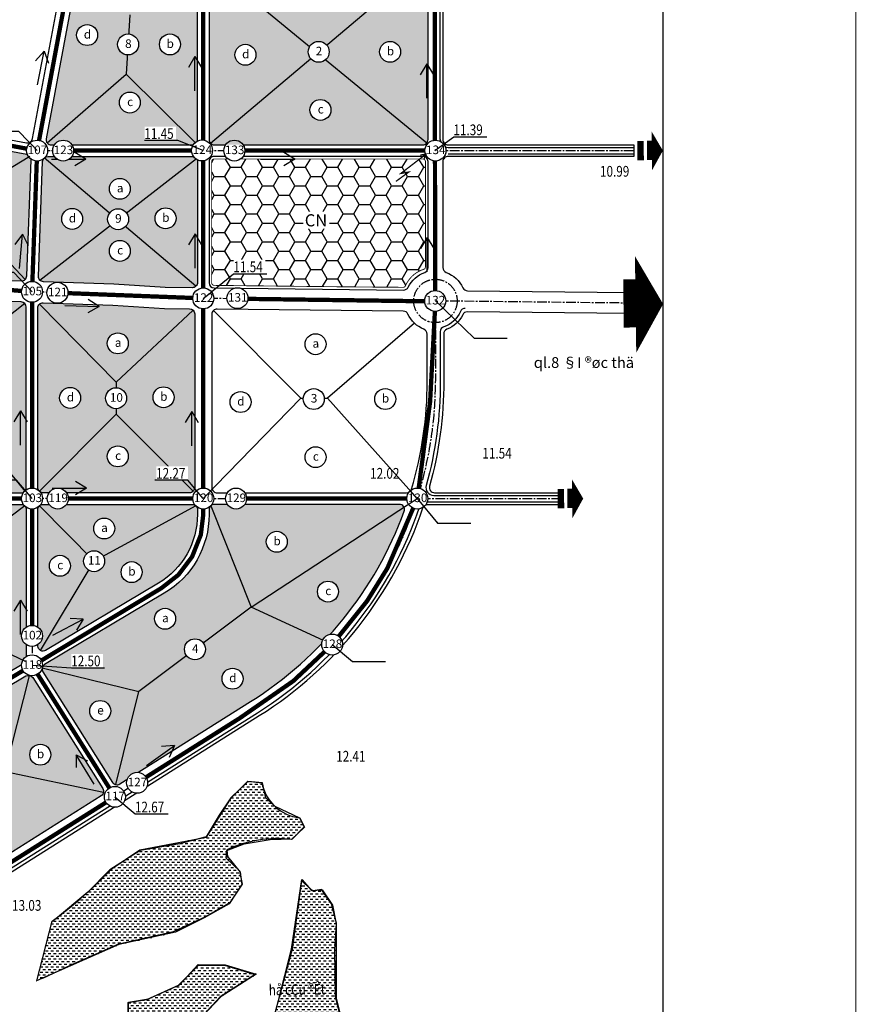
# Model space of a CAD drawing. Units: inches. Extents: x 525371 to 1096633, y 1613040 to 4102802.
# Drawn here: x 550572 to 552561, y 2050858 to 2053148 of the extents above; entities that cross this region are included whole.
import ezdxf
from ezdxf.enums import TextEntityAlignment as Align

# ---------------------------------------------------------------- set-up
doc = ezdxf.new("R2010")
doc.units = ezdxf.units.IN
doc.header["$MEASUREMENT"] = 0
doc.linetypes.add('CENTER2', pattern=[1.125, 0.75, -0.125, 0.125, -0.125])
for name, color, linetype in [('ban dac v2', 157, 'CONTINUOUS'), ('caodo', 60, 'CONTINUOUS'), ('chieuchay', 50, 'CONTINUOUS'), ('Cong-nghiep', 192, 'CONTINUOUS'), ('D-QH1', 8, 'CONTINUOUS'), ('Dan cu DT', 30, 'CONTINUOUS'), ('GHICHU', 7, 'CONTINUOUS'), ('hatch', 7, 'CONTINUOUS'), ('phan giac', 220, 'CONTINUOUS'), ('song moi', 4, 'CONTINUOUS'), ('sttkhu', 7, 'CONTINUOUS'), ('sttnut', 7, 'CONTINUOUS'), ('TEXT', 7, 'CONTINUOUS'), ('thoatnuoc', 220, 'CONTINUOUS'), ('truc duong', 8, 'CENTER2'), ('vh', 153, 'CONTINUOUS')]:
    doc.layers.add(name, color=color, linetype=linetype)
doc.layers.add('khung', color=7, linetype='CONTINUOUS', lineweight=15)
doc.styles.add('caodo', font='VHARIAL.ttf', dxfattribs={"height": 10})
doc.styles.add('p', font='VHAVANB.ttf')
doc.styles.get("Standard").update_dxf_attribs({"font": 'VHTIME.ttf'})
doc.styles.add('style2', font='VNAVANB.ttf')
doc.styles.add('style5', font='VHAVANB.ttf', dxfattribs={"height": 50})
doc.dimstyles.get("Standard").update_dxf_attribs({"dimtxt": 20, "dimasz": 0.18, "dimexe": 0.18, "dimexo": 0.0625, "dimgap": 0.09, "dimtad": 0, "dimtih": 1, "dimtoh": 1, "dimdec": 4, "dimzin": 0, "dimdsep": 46, "dimtxsty": 'Standard', "dimcen": 0.09, "dimadec": 0, "dimazin": 0, "dimtfac": 1, "dimtdec": 4, "dimtofl": 0, "dimtmove": 0, "dimatfit": 3, "dimfxl": 0, "dimtolj": 1, "dimtzin": 0, "dimarcsym": 0})

# ---------------------------------------------------------------- blocks, each defined once
blk = doc.blocks.new('vt1')
at = {"ltscale": 0.5}
blk.add_wipeout([(22, -10.6), (21, -12.4), (20.2, -13.8), (19.3, -14.9), (17.9, -16.6), (16.3, -18.1), (15, -19.3), (13.7, -20.2), (12.3, -21.1), (11.5, -21.5), (9.7, -22.4), (8.7, -22.8), (6.8, -23.4), (4.4, -24), (1.9, -24.3), (-0.9, -24.4), (-3.2, -24.2), (-5.7, -23.7), (-8.3, -23), (-10.6, -22), (-12.7, -20.9), (-14.2, -19.8), (-15.9, -18.5), (-18, -16.5), (-19, -15.3), (-20.1, -13.9), (-21.5, -11.6), (-22.5, -9.5), (-23.4, -7.1), (-23.8, -5.4), (-24.1, -4.1), (-24.3, -1.7), (-24.4, 0.2), (-24.3, 2.4), (-24.2, 3.5), (-23.9, 5), (-23.6, 6.4), (-23.1, 8), (-22.6, 9.2), (-21.9, 10.7), (-21.1, 12.2), (-20.5, 13.2), (-19.5, 14.7), (-18.9, 15.4), (-17.6, 16.9), (-16.4, 18.1), (-15.3, 19), (-13.8, 20.2), (-12, 21.2), (-10.6, 22), (-9.2, 22.6), (-6.9, 23.4), (-4.6, 24), (-2.7, 24.3), (-1.1, 24.4), (1, 24.4), (2.4, 24.3), (3.6, 24.1), (5.8, 23.7), (8, 23.1), (9.8, 22.4), (11, 21.8), (12, 21.2), (13.1, 20.6), (14.4, 19.7), (15.6, 18.7), (16.4, 18.1), (17.2, 17.3), (18.1, 16.4), (18.9, 15.4), (19.5, 14.6), (20.2, 13.8), (20.6, 13.1), (21.3, 12), (21.8, 10.9), (22.3, 9.8), (22.8, 8.7), (23.4, 7.1), (23.7, 5.7), (24, 4.2), (24.2, 3), (24.3, 1.8), (24.4, 0.2), (24.4, -1), (24.3, -2.5), (24.2, -3.5), (23.9, -5.2), (23.5, -6.7), (23, -8.2), (22.5, -9.5)], dxfattribs=at).dxf.layer = 'sttnut'
at = {"layer": 'sttnut', "ltscale": 0.5}
blk.add_circle((0, 0), 24.4, dxfattribs=at)
blk = doc.blocks.new('chieuchay')
at = {"layer": 'chieuchay', "ltscale": 100}
for p, q in [((-80, 0), (0, 0)), ((0, 0), (-25.7, 15.4)), ((0, 0), (-25.7, -15.4))]:
    blk.add_line(p, q, dxfattribs=at)
blk = doc.blocks.new('muiten')
at = {"layer": 'GHICHU', "ltscale": 100, "const_width": 3}
for points in [[(0, 0), (-34.5, 64.9), (-34.5, 46.6), (-50.9, 79.4)], [(0.2, 13.1), (0, 0), (-11.3, 7)]]:
    blk.add_lwpolyline(points, dxfattribs=at)

msp = doc.modelspace()

# ---------------------------------------------------------------- hatches: boundary and pattern name
at = {"layer": 'Dan cu DT', "linetype": 'Continuous'}
h = msp.add_hatch(color=256, dxfattribs=at)
h.set_gradient(color1=(0, 0, 255), color2=(243, 79, 139), tint=1)
edge = h.paths.add_edge_path()
edge.add_line((550986.04889, 2052818.258), (550986.04889, 2052536.78519))
edge.add_arc((550974.04889, 2052536.78519), 12, -90.63653434, 0, ccw=False)
edge.add_line((550973.91558, 2052524.78594), (550911.02683, 2052525.48463))
edge.add_line((550911.02683, 2052525.48463), (550791.68938, 2052532.91036))
edge.add_line((550791.68938, 2052532.91036), (550627.43769, 2052538.8018))
edge.add_arc((550627.86784, 2052550.79409), 12, 177.92036753, 267.94577516, ccw=False)
edge.add_line((550615.87574, 2052551.22955), (550625.58799, 2052818.69346))
at = {"layer": 'hatch', "ltscale": 100}
h = msp.add_hatch(color=256, dxfattribs=at)
h.set_gradient(color1=(246, 9, 56), color2=(254, 241, 246), tint=1, name='SPHERICAL')
edge = h.paths.add_edge_path()
edge.add_arc((550264.8084, 2052882.6727), 12, 79.4488175, 169.35964403)
edge.add_line((550253.01474, 2052884.88842), (550199.42498, 2052599.6454))
edge.add_arc((550211.21865, 2052597.42968), 12, 169.35964403, 259.33930367)
edge.add_line((550208.99874, 2052585.6368), (550336.07028, 2052561.71665))
edge.add_line((550336.07028, 2052561.71665), (550523.28161, 2052542.57264))
edge.add_line((550523.28161, 2052542.57264), (550576.46556, 2052540.6414))
edge.add_arc((550576.90102, 2052552.6335), 12, 267.92036753, 357.92036753)
edge.add_line((550588.89311, 2052552.19804), (550598.7004, 2052822.27914))
edge.add_arc((550586.70831, 2052822.7146), 12, 357.92036753, 439.4488175)
edge.add_line((550588.90567, 2052834.5117), (550267.00577, 2052894.4698))
h = msp.add_hatch(color=256, dxfattribs=at)
h.set_gradient(color1=(246, 9, 56), color2=(254, 241, 246), tint=1, name='SPHERICAL')
edge = h.paths.add_edge_path()
edge.add_arc((550637.58009, 2052818.258), 12, 90, 177.92036753, ccw=False)
edge.add_line((550637.58009, 2052830.258), (550974.04889, 2052830.258))
edge.add_arc((550974.04889, 2052818.258), 12, 0, 90, ccw=False)
edge.add_line((550986.04889, 2052818.258), (550986.04889, 2052536.78519))
edge.add_arc((550974.04889, 2052536.78519), 12, -90.63653434, 0, ccw=False)
edge.add_line((550973.91558, 2052524.78594), (550911.02683, 2052525.48463))
edge.add_line((550911.02683, 2052525.48463), (550791.68938, 2052532.91036))
edge.add_line((550791.68938, 2052532.91036), (550627.43769, 2052538.8018))
edge.add_arc((550627.86784, 2052550.79409), 12, 177.92036753, 267.94577516, ccw=False)
edge.add_line((550615.87574, 2052551.22955), (550625.58799, 2052818.69346))
h = msp.add_hatch(dxfattribs=at)
h.set_pattern_fill('HONEY', color=256, scale=200, style=0)
edge = h.paths.add_edge_path()
edge.add_line((551516.45062, 2052652.91171), (551516.45062, 2052818.258))
edge.add_arc((551510.45062, 2052818.258), 6, 0, 90)
edge.add_line((551510.45062, 2052824.258), (551025.04889, 2052824.258))
edge.add_arc((551025.04889, 2052818.258), 6, 90, 180)
edge.add_line((551019.04889, 2052818.258), (551019.04889, 2052536.21858))
edge.add_arc((551025.04889, 2052536.21858), 6, 180, 269.36346566)
edge.add_line((551024.98223, 2052530.21895), (551350.48216, 2052526.62167))
edge.add_line((551350.48216, 2052526.62167), (551464.53174, 2052525.75784))
edge.add_arc((551464.59839, 2052531.75747), 6, 269.36346565, 341.56505118)
edge.add_arc((551475.98259, 2052527.96273), 6, 161.49969485, 161.56505239, ccw=False)
edge.add_arc((551532.86585, 2052502.37766), 68.34505, 107.84471615, 156.28371289, ccw=False)
edge.add_arc((551510.45062, 2052573.25138), 6, 284.19855988, 360)
edge.add_line((551516.45062, 2052573.25138), (551516.45062, 2052652.91171))
h = msp.add_hatch(color=256, dxfattribs=at)
h.set_gradient(color1=(246, 9, 56), color2=(254, 241, 246), tint=1, name='SPHERICAL')
edge = h.paths.add_edge_path()
edge.add_arc((550575.55969, 2052059.69372), 12, 270, 360)
edge.add_line((550587.55969, 2052059.69372), (550587.55969, 2052479.63409))
edge.add_arc((550575.55969, 2052479.63409), 12, 0, 87.92036753)
edge.add_line((550575.99515, 2052491.62619), (550519.89656, 2052493.66326))
edge.add_line((550519.89656, 2052493.66326), (550329.03317, 2052513.18073))
edge.add_line((550329.03317, 2052513.18073), (550199.95957, 2052537.47775))
edge.add_arc((550197.73966, 2052525.68487), 12, 79.33930367, 169.35964403)
edge.add_line((550185.946, 2052527.9006), (550110.29674, 2052125.24109))
edge.add_arc((550122.0904, 2052123.02537), 12, 169.35964403, 259.4488175)
edge.add_line((550119.89304, 2052111.22826), (550460.99398, 2052047.69372))
edge.add_line((550460.99398, 2052047.69372), (550575.55969, 2052047.69372))
h = msp.add_hatch(color=256, dxfattribs=at)
h.set_gradient(color1=(246, 9, 56), color2=(254, 241, 246), tint=1, name='SPHERICAL')
edge = h.paths.add_edge_path()
edge.add_line((550979.54889, 2052059.69372), (550979.54889, 2052463.85291))
edge.add_arc((550967.54889, 2052463.85291), 12, 0, 89.36346566)
edge.add_line((550967.6822, 2052475.85216), (550909.23192, 2052476.50155))
edge.add_line((550909.23192, 2052476.50155), (550789.2892, 2052483.96495))
edge.add_line((550789.2892, 2052483.96495), (550626.98984, 2052489.78636))
edge.add_arc((550626.55969, 2052477.79407), 12, 87.94577516, 180)
edge.add_line((550614.55969, 2052477.79407), (550614.55969, 2052059.69372))
edge.add_arc((550626.55969, 2052059.69372), 12, 180, 270)
edge.add_line((550626.55969, 2052047.69372), (550967.54889, 2052047.69372))
edge.add_arc((550967.54889, 2052059.69372), 12, 270, 360)
h = msp.add_hatch(color=256, dxfattribs=at)
h.set_gradient(color1=(246, 9, 56), color2=(254, 241, 246), tint=1, name='SPHERICAL')
edge = h.paths.add_edge_path()
edge.add_line((550458.50086, 2052020.69372), (550114.13361, 2052084.83666))
edge.add_arc((550111.93625, 2052073.03956), 12, 79.4488175, 169.35964403)
edge.add_line((550100.14258, 2052075.25528), (550027.6352, 2051689.3191))
edge.add_arc((550039.42886, 2051687.10337), 12, 169.35964403, 236.68224115)
edge.add_arc((549993.83847, 2051617.74549), 71, -35.11059167, 56.68224115, ccw=False)
edge.add_arc((550061.73607, 2051570.0075), 12, 144.88940833, 212.21200545)
edge.add_line((550051.58309, 2051563.61086), (550150.34374, 2051406.85448))
edge.add_arc((550160.49671, 2051413.25112), 12, 212.21200545, 300.8077744)
edge.add_line((550166.64263, 2051402.94443), (550581.70561, 2051650.44797))
edge.add_arc((550575.55969, 2051660.75465), 12, 300.8077744, 360)
edge.add_line((550587.55969, 2051660.75465), (550587.55969, 2052008.69372))
edge.add_arc((550575.55969, 2052008.69372), 12, 360, 450)
edge.add_line((550575.55969, 2052020.69372), (550458.50086, 2052020.69372))
h = msp.add_hatch(color=256, dxfattribs=at)
h.set_gradient(color1=(246, 9, 56), color2=(254, 241, 246), tint=1, name='SPHERICAL')
edge = h.paths.add_edge_path()
edge.add_line((550895.06662, 2051837.30626), (550632.70561, 2051680.85945))
edge.add_arc((550626.55969, 2051691.16613), 12, 180, 300.80777439, ccw=False)
edge.add_line((550614.55969, 2051691.16613), (550614.55969, 2052008.69372))
edge.add_arc((550626.55969, 2052008.69372), 12, 90, 180, ccw=False)
edge.add_line((550626.55969, 2052020.69372), (550974.04889, 2052020.69372))
edge.add_arc((550974.04889, 2052008.69372), 12, 0, 90, ccw=False)
edge.add_line((550986.04889, 2052008.69372), (550986.04889, 2051997.48932))
edge.add_arc((550799.54889, 2051997.48932), 186.5, -59.19222561, 0, ccw=False)
h = msp.add_hatch(color=256, dxfattribs=at)
h.set_gradient(color1=(246, 9, 56), color2=(254, 241, 246), tint=1, name='SPHERICAL')
edge = h.paths.add_edge_path()
edge.add_arc((550799.54889, 2051997.48932), 213.5, 300.80777439, 360)
edge.add_line((551013.04889, 2051997.48932), (551013.04889, 2052008.69372))
edge.add_arc((551025.04889, 2052008.69372), 12, 90, 180, ccw=False)
edge.add_line((551025.04889, 2052020.69372), (551455.76504, 2052020.69372))
edge.add_arc((551455.76504, 2052008.69372), 12, -20.07563199, 90, ccw=False)
edge.add_arc((550639.80001, 2052306.90107), 880.75, 302.21200545, 339.92436801, ccw=False)
edge.add_line((551109.28694, 2051561.7148), (550805.18095, 2051370.12003))
edge.add_arc((550798.78431, 2051380.27301), 12, 212.21200545, 302.21200545, ccw=False)
edge.add_line((550788.63133, 2051373.87637), (550626.41195, 2051631.35671))
edge.add_arc((550636.56493, 2051637.75335), 12, 120.80777439, 212.21200545, ccw=False)
edge.add_line((550630.41901, 2051648.06004), (550908.89493, 2051814.11622))
h = msp.add_hatch(color=256, dxfattribs=at)
h.set_gradient(color1=(246, 9, 56), color2=(254, 241, 246), tint=1, name='SPHERICAL')
edge = h.paths.add_edge_path()
edge.add_line((550586.60244, 2051621.93206), (550181.5447, 2051380.39468))
edge.add_arc((550187.69061, 2051370.088), 12, 120.80777439, 212.21200545)
edge.add_line((550177.53763, 2051363.69136), (550346.58402, 2051095.37495))
edge.add_arc((550356.737, 2051101.77159), 12, 212.21200545, 302.21200545)
edge.add_line((550363.13364, 2051091.61861), (550762.0308, 2051342.9343))
edge.add_arc((550755.63415, 2051353.08728), 12, 302.21200545, 392.21200545)
edge.add_line((550765.78713, 2051359.48392), (550602.90134, 2051618.02202))
edge.add_arc((550592.74836, 2051611.62538), 12, 32.21200545, 120.80777439)
at = {"layer": 'song moi', "ltscale": 100}
h = msp.add_hatch(dxfattribs=at)
h.set_pattern_fill('DASH', color=256, scale=50, style=0)
h.set_pattern_definition([(0, (8513.584, 238.262), (6.25, 6.25), [6.25, -6.25])])
h.paths.add_polyline_path([(551055.58234, 2051201.675), (551054.22309, 2051216.61459, -0.1417903445), (551205.10157, 2051241.06117), (551235.00542, 2051269.5822), (551224.1313, 2051291.3125, -0.328634368), (551135.77903, 2051372.80113), (551103.15666, 2051376.87556), (551065.09722, 2051338.84754), (551006.6488, 2051246.49375), (550851.69249, 2051216.61459), (550785.08847, 2051171.79584, -0.0468017874), (550647.80264, 2051050.92104), (550612.63333, 2050913.06295), (550802.75892, 2050996.59527), (550934.60771, 2051025.1163), (551001.21172, 2051059.0699), (551059.66014, 2051091.66536), (551089.56399, 2051136.48409), (551085.48619, 2051165.00512)])
h = msp.add_hatch(dxfattribs=at)
h.set_pattern_fill('DASH', color=256, scale=50, style=0)
h.set_pattern_definition([(0, (8216.688, 8.2825), (6.25, 6.25), [6.25, -6.25])])
h.paths.add_polyline_path([(551308.62423, 2050872.08643), (551308.62423, 2051044.77367), (551300.3062, 2051088.17635), (551276.27638, 2051124.19134), (551251.32232, 2051122.34442), (551229.14095, 2051148.20134), (551205.11113, 2050985.67216), (551157.9757, 2050801.90338), (551173.68749, 2050801.90338), (551181.08131, 2050764.04146), (551223.59562, 2050721.56224), (551273.50371, 2050708.63378), (551343.74471, 2050711.40417), (551339.12359, 2050750.18954)])
h = msp.add_hatch(dxfattribs=at)
h.set_pattern_fill('DASH', color=256, scale=50, style=0)
h.set_pattern_definition([(0, (8324.6866, 273.3183), (6.25, 6.25), [6.25, -6.25])])
h.paths.add_polyline_path([(551040.95746, 2050875.76447), (551122.19724, 2050927.26114), (551050.56647, 2050949.08176), (550987.67117, 2050949.95459), (550943.99388, 2050902.82205), (550872.36311, 2050870.52752), (550825.19162, 2050862.6721), (550825.19162, 2050828.63192), (550865.37476, 2050812.92108), (550901.19013, 2050820.7765), (550901.19013, 2050801.57435), (550877.60438, 2050766.66135), (550874.1102, 2050723.89293), (550913.41978, 2050683.74299), (550966.70607, 2050797.21023)])

# ---------------------------------------------------------------- linework, layer by layer
at = {"layer": 'ban dac v2', "linetype": 'Continuous'}
msp.add_lwpolyline([(546926.65526, 2056135.80797), (552068.57212, 2056135.80797), (552068.57212, 2049433.01276), (546926.65526, 2049433.01276)], close=True, dxfattribs=at)
msp.add_lwpolyline([(546926.65526, 2056135.80797), (552068.57212, 2056135.80797), (552068.57212, 2049433.01276), (546926.65526, 2049433.01276)], close=True, dxfattribs=at)
for points in [[(550625.98339, 2050918.43049), (550690.44328, 2050948.28687), (550803.32645, 2050998.41758), (550930.43963, 2051026.82366), (551005.69782, 2051061.91115), (551062.56012, 2051095.3283), (551090.98714, 2051137.09722), (551084.29698, 2051167.18365), (551052.52074, 2051197.25008), (551054.2036, 2051215.634), (551094.33635, 2051230.66722), (551155.38103, 2051240.69936), (551207.22777, 2051242.36972), (551233.98844, 2051270.76579), (551223.94906, 2051290.82007), (551167.08677, 2051317.55579), (551145.34991, 2051337.61007), (551136.99339, 2051372.69757), (551103.54255, 2051376.03828), (551063.40155, 2051337.61007), (551036.64088, 2051297.5115), (551006.53925, 2051247.38079), (550944.66139, 2051230.66722), (550852.67365, 2051215.634), (550782.43102, 2051170.52436), (550730.58428, 2051118.72329), (550655.66431, 2051055.5998)], [(550625.98339, 2050918.43049), (550690.44328, 2050948.28687), (550803.32645, 2050998.41758), (550930.43963, 2051026.82366), (551005.69782, 2051061.91115), (551062.56012, 2051095.3283), (551090.98714, 2051137.09722), (551084.29698, 2051167.18365), (551052.52074, 2051197.25008), (551054.2036, 2051215.634), (551094.33635, 2051230.66722), (551155.38103, 2051240.69936), (551207.22777, 2051242.36972), (551233.98844, 2051270.76579), (551223.94906, 2051290.82007), (551167.08677, 2051317.55579), (551145.34991, 2051337.61007), (551136.99339, 2051372.69757), (551103.54255, 2051376.03828), (551063.40155, 2051337.61007), (551036.64088, 2051297.5115), (551006.53925, 2051247.38079), (550944.66139, 2051230.66722), (550852.67365, 2051215.634), (550782.43102, 2051170.52436), (550730.58428, 2051118.72329), (550655.66431, 2051055.5998)], [(551297.84213, 2051091.29675), (551274.43067, 2051124.72389), (551254.36842, 2051121.37318), (551228.03671, 2051144.45811), (551206.3411, 2050985.56415), (551155.83075, 2050799.61442), (551172.41181, 2050810.58676), (551182.45118, 2050763.79676), (551224.26679, 2050720.35748), (551272.76432, 2050708.65498), (551342.446, 2050710.90546)], [(551342.47075, 2050710.72542), (551337.14171, 2050752.10426), (551307.04833, 2050875.75069), (551305.37373, 2050984.3639), (551309.55611, 2051046.17711), (551297.84213, 2051091.29675)], [(551122.35391, 2050928.58122), (551038.73094, 2050875.11979), (550965.1391, 2050794.91265), (550931.69651, 2050728.07837), (550911.62601, 2050684.63909), (550874.83422, 2050724.73766), (550878.18343, 2050771.52765), (550901.59489, 2050801.59408), (550901.59489, 2050821.64837), (550864.80309, 2050814.96694), (550824.66209, 2050828.3398), (550824.66209, 2050861.74694), (550868.14405, 2050868.43837), (550941.73589, 2050901.85551), (550988.56706, 2050948.6355), (551048.77032, 2050948.6355), (551119.12019, 2050926.51078)]]:
    msp.add_lwpolyline(points, dxfattribs=at)
at = {"layer": 'Cong-nghiep', "linetype": 'Continuous', "const_width": 2}
msp.add_lwpolyline([(551516.45062, 2052652.91171), (551516.45062, 2052818.258, 0.4142135624), (551510.45062, 2052824.258), (551025.04889, 2052824.258, 0.4142135624), (551019.04889, 2052818.258), (551019.04889, 2052536.21858, 0.4109633608), (551024.98223, 2052530.21895), (551350.48216, 2052526.62167), (551464.53174, 2052525.75784, 0.3258924173), (551470.29049, 2052529.8601, -0.0002851761), (551470.29266, 2052529.86659, -0.2145594064), (551511.92231, 2052567.43467, 0.3433588017), (551516.45062, 2052573.25138)], format="xyb", close=True, dxfattribs=at)
at = {"layer": 'D-QH1', "linetype": 'Continuous'}
for points in [[(552043.24059, 2052843.4557, 90, 0, 0), (552068.85726, 2052843.83083, 0, 0, 0)], [(552005.36166, 2052485.91991, 225, 0, 0), (552069.40423, 2052486.79402, 0, 0, 0)], [(551857.90118, 2052033.89142, 90, 0, 0), (551883.51785, 2052034.26654, 0, 0, 0)]]:
    msp.add_lwpolyline(points, format="xyseb", dxfattribs=at)
at = {"layer": 'D-QH1'}
for points, const_width in [([(552016.71283, 2052866.18018), (552017.13916, 2052821.33582)], 15), ([(552039.26191, 2052866.83588), (552039.68824, 2052821.99152)], 15), ([(551995.47309, 2052544.38021), (551996.42741, 2052432.26831)], 37.5), ([(551831.37342, 2052056.61589), (551831.79975, 2052011.77154)], 15), ([(551853.9225, 2052057.2716), (551854.34883, 2052012.42724)], 15)]:
    msp.add_lwpolyline(points, dxfattribs=dict(at, const_width=const_width))
at = {"layer": 'D-QH1', "ltscale": 30}
msp.add_lwpolyline([(550612.46175, 2050912.39036), (550647.80264, 2051050.92104, 0.0468017874), (550785.08847, 2051171.79584), (550851.69249, 2051216.61459), (551006.6488, 2051246.49375), (551065.09722, 2051338.84754), (551103.15666, 2051376.87556), (551135.77903, 2051372.80113, 0.328634368), (551224.1313, 2051291.3125), (551235.00542, 2051269.5822), (551205.10157, 2051241.06117, 0.1417903445), (551054.22309, 2051216.61459), (551055.58234, 2051201.675), (551085.48619, 2051165.00512), (551089.56399, 2051136.48409), (551059.66014, 2051091.66536), (551001.21172, 2051059.0699), (550934.60771, 2051025.1163), (550802.75892, 2050996.59527), (550611.10247, 2050912.39036)], format="xyb", close=True, dxfattribs=at)
for points in [[(551229.14095, 2051148.20134), (551251.32232, 2051122.34442), (551276.27638, 2051124.19134), (551300.3062, 2051088.17635), (551308.62423, 2051044.77367), (551308.62423, 2050872.08643), (551339.12359, 2050750.18954), (551343.74471, 2050711.40417), (551273.50371, 2050708.63378), (551223.59562, 2050721.56224), (551181.08131, 2050764.04146), (551173.68749, 2050801.90338), (551157.9757, 2050801.90338), (551205.11113, 2050985.67216)], [(550987.67117, 2050949.95459), (551050.56647, 2050949.08176), (551122.19724, 2050927.26114), (551040.95746, 2050875.76447), (550966.70607, 2050797.21023), (550913.41978, 2050683.74299), (550874.1102, 2050723.89293), (550877.60438, 2050766.66135), (550901.19013, 2050801.57435), (550901.19013, 2050820.7765), (550865.37476, 2050812.92108), (550825.19162, 2050828.63192), (550825.19162, 2050862.6721), (550872.36311, 2050870.52752), (550943.99388, 2050902.82205)]]:
    msp.add_lwpolyline(points, close=True, dxfattribs=at)
at = {"layer": 'khung', "color": 11, "ltscale": 100}
msp.add_lwpolyline([(546577.46358, 2048189.50103), (552517.46358, 2048189.50103), (552517.46358, 2056599.50103), (546577.46358, 2056599.50103)], close=True, dxfattribs=at)
at = {"layer": 'khung', "color": 11, "linetype": 'Continuous', "ltscale": 100}
msp.add_lwpolyline([(552517.46358, 2048189.50103), (558457.46358, 2048189.50103), (558457.46358, 2056599.50103), (552517.46358, 2056599.50103)], close=True, dxfattribs=at)
at = {"layer": 'phan giac', "ltscale": 100}
for p, q in [((550828.78572, 2053159.72719), (550820.3098, 2053022.00969)), ((551490.9606, 2052442.28089), (551288.25364, 2052267.5932)), ((550796.6007, 2052305.18571), (550796.6007, 2052230.20547)), ((551226.37953, 2052267.5932), (551288.25364, 2052267.5932)), ((551110.81879, 2051781.59047), (550849.44556, 2051585.31538)), ((551299.41375, 2051694.59722), (551110.81879, 2051781.59047))]:
    msp.add_line(p, q, dxfattribs=at)
at = {"layer": 'thoatnuoc', "ltscale": 100, "const_width": 10}
for points in [[(550613.19416, 2052844.8581), (550703.46368, 2053329.49239)], [(551538.55707, 2052844.28828), (551537.79375, 2053303.26099), (551537.69923, 2053304.70802)], [(550999.54871, 2052844.12534), (550999.33268, 2053293.00783)], [(550273.61956, 2052906.97008), (550612.98925, 2052843.758)], [(550601.09665, 2052516.24986), (550612.98925, 2052843.758), (550613.12699, 2052844.49748)], [(550653.70929, 2052843.758), (550999.54889, 2052843.758)], [(550999.54889, 2052500.22505), (550999.54889, 2052843.758), (550999.54872, 2052844.12307)], [(551049.82179, 2052843.758), (551539.70062, 2052843.758)], [(551539.13963, 2052494.00474), (551538.55795, 2052843.7561)], [(550218.71714, 2052558.8771), (550332.55172, 2052537.44869), (550601.05969, 2052515.23218)], [(550601.05969, 2052035.3466), (550601.05969, 2052515.23218), (550601.08973, 2052516.05946)], [(550637.28303, 2052513.93291), (550999.54889, 2052499.99964)], [(550999.54889, 2052033.82465), (550999.54889, 2052034.19372), (550999.54889, 2052499.99964), (550999.54889, 2052500.22505)], [(551539.70062, 2052493.99851), (551527.30697, 2052259.91223), (551497.48917, 2052034.19372)], [(550129.93298, 2052095.626), (550459.74742, 2052034.19372), (550601.05969, 2052034.19372)], [(550601.05969, 2051714.6777), (550601.05969, 2051714.6777), (550601.05969, 2052034.19372), (550601.05969, 2052035.3466)], [(550601.93747, 2051644.87769), (550901.98077, 2051825.71124), (550941.59323, 2051856.6937), (550973.45458, 2051898.71274), (550993.77488, 2051949.77908), (550999.54889, 2051997.48932), (550999.54889, 2052033.82465)], [(550661.03332, 2052034.19102), (550999.54889, 2052034.19372)], [(551497.48917, 2052034.19372), (551427.87928, 2051872.23906), (551380.55901, 2051795.74933), (551299.41148, 2051694.59992), (551209.06286, 2051609.80724), (551083.81021, 2051522.91184), (550845.64433, 2051372.86108)], [(551075.72952, 2052034.18833), (551497.48908, 2052034.19102)], [(550146.60091, 2051375.27553), (550601.05969, 2051646.27092)], [(550793.86715, 2051340.2401), (550601.06091, 2051646.269)], [(550385.95639, 2051083.2456), (550793.86715, 2051340.2401)]]:
    msp.add_lwpolyline(points, dxfattribs=at)
at = {"layer": 'truc duong', "ltscale": 30}
for p, q in [((550999.54889, 2052843.758), (550999.33268, 2053293.00783)), ((551539.70062, 2052493.99851), (551539.70062, 2053274.34262)), ((550612.98925, 2052843.758), (549218.90606, 2053103.42438)), ((550612.98925, 2052843.758), (550601.05969, 2052515.23218)), ((550612.98925, 2052843.758), (550999.54889, 2052843.758)), ((550999.54889, 2052843.758), (552001.3687, 2052843.758)), ((550601.05969, 2052515.23218), (550601.05969, 2052034.19372)), ((551539.70062, 2052493.99851), (551539.79988, 2052307.37981)), ((550999.54889, 2052034.19372), (550459.74742, 2052034.19372)), ((550601.05969, 2052034.19372), (550601.05969, 2051646.27092)), ((550999.54889, 2052034.19372), (551823.51342, 2052034.19372)), ((550999.54889, 2052034.19372), (550999.54889, 2051997.48932)), ((550901.98077, 2051825.71124), (549291.01222, 2050865.08495)), ((550601.05969, 2051646.27092), (550789.92888, 2051346.49107)), ((551119.54822, 2051545.42773), (550039.68409, 2050865.08495))]:
    msp.add_line(p, q, dxfattribs=at)
for points in [[(550612.98925, 2052843.758), (550703.46368, 2053329.49239), (550763.25549, 2053685.28802)], [(552068.57212, 2052488.1227), (551539.70062, 2052493.99851), (550999.54889, 2052499.99964), (550910.12938, 2052500.99309), (550790.48929, 2052508.43766), (550601.05969, 2052515.23218), (550521.58909, 2052518.11795)]]:
    msp.add_lwpolyline(points, dxfattribs=at)
msp.add_circle((551539.70062, 2052493.99851), 50.5, dxfattribs=at)
for centre, radius, start, end in [((550639.80001, 2052306.90107), 900, 302.21200545, 0.03047723), ((550799.54889, 2051997.48932), 200, 300.80777439, 0)]:
    msp.add_arc(centre, radius, start, end, dxfattribs=at)
at = {"layer": 'vh', "ltscale": 30}
for p, q in [((551550.95062, 2052869.258), (551550.95062, 2053274.43598)), ((551568.95062, 2052851.258), (552001.3687, 2052851.258)), ((551568.95062, 2052836.258), (552001.3687, 2052836.258))]:
    msp.add_line(p, q, dxfattribs=at)
for points in [[(551399.76005, 2054134.87844, 0.3848936235), (551392.76882, 2054120.38546), (551484.70827, 2053807.00748), (551531.06106, 2053602.00418, 0.4950871479), (551548.41745, 2053594.06499), (551955.52566, 2053811.42639), (551974.36518, 2053776.1408), (551546.18963, 2053547.53122, 0.2945003534), (551539.867, 2053536.16335), (551556.95062, 2053274.63173), (551556.95062, 2052869.258, 0.4142135624), (551568.95062, 2052857.258), (552001.3687, 2052857.258), (552001.3687, 2052830.258), (551568.95062, 2052830.258, 0.4142135624), (551556.95062, 2052818.258), (551556.95062, 2052571.58371, 0.3122563838), (551564.7217, 2052560.35356, -0.193674296), (551603.77287, 2052524.49847, 0.2860008602), (551614.46868, 2052517.66934), (551991.36671, 2052513.48197)], [(550714.36212, 2053303.35655), (550633.91483, 2052871.45537, 0.4692388857), (550645.71193, 2052857.258), (550974.04889, 2052857.258, 0.4142135624), (550986.04889, 2052869.258), (550986.04889, 2053273.89786, 0.38045444), (550977.21245, 2053283.82993), (550727.5555, 2053313.07767, 0.3945691912), (550714.36212, 2053303.35655)], [(551522.45062, 2053279.27643, 0.4205588759), (551512.23448, 2053289.27409), (551042.01682, 2053279.10849), (551022.83275, 2053278.69376, 0.407896592), (551013.04889, 2053268.69609), (551013.04889, 2052869.258, 0.4142135624), (551025.04889, 2052857.258), (551510.45062, 2052857.258, 0.4142135624), (551522.45062, 2052869.258), (551522.45062, 2053279.27643)], [(551608.92492, 2052476.7284, 0.3044935811), (551597.73705, 2052469.39784, -0.2171868187), (551559.26251, 2052434.02252, 0.3246338085), (551550.98859, 2052422.60928), (551551.04988, 2052307.38579, -0.0675532418), (551518.21317, 2052064.48224, 0.4954697724), (551535.56454, 2052041.69372), (551823.51342, 2052041.69372)], [(551990.52006, 2052464.48836), (551614.01244, 2052468.67139, 0.2866539848), (551603.15452, 2052462.0557, -0.1817135425), (551566.46757, 2052428.14735, 0.3051703448), (551558.99156, 2052417.0264), (551559.04988, 2052307.39005, -0.0674044056), (551526.06966, 2052062.87921, 0.495285252), (551537.63913, 2052047.69372), (551823.51342, 2052047.69372)], [(550027.6352, 2051689.3191), (550100.14258, 2052075.25528, -0.4137577854), (550114.13361, 2052084.83666), (550458.50086, 2052020.69372), (550575.55969, 2052020.69372, -0.4142135624), (550587.55969, 2052008.69372), (550587.55969, 2051660.75465, -0.2641751069), (550581.70561, 2051650.44797), (550166.64263, 2051402.94443, -0.4070532847), (550150.34374, 2051406.85448), (550051.58309, 2051563.61086, -0.3025015869), (550051.91955, 2051576.90938, 0.4234084173), (550032.83748, 2051677.07573, -0.3025015868), (550027.6352, 2051689.3191)], [(550485.6924, 2050859.56934), (550372.06511, 2051039.92259, -0.4142135624), (550377.69961, 2051064.74702), (551125.54508, 2051535.90931, 0.1721455109), (551502.85314, 2052014.47013, -0.3214592111), (551519.9011, 2052026.69372), (551823.51342, 2052026.69372)], [(550492.46105, 2050863.83377), (550379.89987, 2051042.49485, -0.4142135624), (550383.65621, 2051059.04448), (551129.80951, 2051529.14066, 0.1723328086), (551510.64443, 2052012.53639, -0.3216599212), (551522.01253, 2052020.69372), (551823.51342, 2052020.69372)]]:
    msp.add_lwpolyline(points, format="xyb", dxfattribs=at)
for points in [[(550262.43157, 2052935.01157, 0.4146694863), (550272.02787, 2052920.99874), (550588.42626, 2052862.06537, 0.4142135624), (550602.42073, 2052871.6651), (550683.55636, 2053307.26182, 0.4142135624), (550673.95663, 2053321.25628), (550358.23619, 2053380.06338, 0.4137577854), (550344.24516, 2053370.482)], [(550267.00577, 2052894.4698, 0.4137577854), (550253.01474, 2052884.88842), (550199.42498, 2052599.6454, 0.4141095873), (550208.99874, 2052585.6368), (550336.07028, 2052561.71665), (550523.28161, 2052542.57264), (550576.46556, 2052540.6414, 0.4142135624), (550588.89311, 2052552.19804), (550598.7004, 2052822.27914, 0.3715413328), (550588.90567, 2052834.5117)], [(550625.58799, 2052818.69346, -0.4036221016), (550637.58009, 2052830.258), (550974.04889, 2052830.258, -0.4142135624), (550986.04889, 2052818.258), (550986.04889, 2052536.78519, -0.4174712509), (550973.91558, 2052524.78594), (550911.02683, 2052525.48463), (550791.68938, 2052532.91036), (550627.43769, 2052538.8018, -0.4143434509), (550615.87574, 2052551.22955)], [(551024.91558, 2052524.21932), (551465.47891, 2052519.32463, 0.2860008602), (551476.3238, 2052525.91444, -0.1879172608), (551514.67953, 2052560.35356, 0.3122563838), (551522.45062, 2052571.58371), (551522.45062, 2052818.258, 0.4142135624), (551510.45062, 2052830.258), (551025.04889, 2052830.258, 0.4142135624), (551013.04889, 2052818.258), (551013.04889, 2052536.21858, 0.4109633608)], [(550575.55969, 2052047.69372, 0.4142135624), (550587.55969, 2052059.69372), (550587.55969, 2052479.63409, 0.4036221016), (550575.99515, 2052491.62619), (550519.89656, 2052493.66326), (550329.03317, 2052513.18073), (550199.95957, 2052537.47775, 0.4143175451), (550185.946, 2052527.9006), (550110.29674, 2052125.24109, 0.4146694863), (550119.89304, 2052111.22826), (550460.99398, 2052047.69372)], [(550575.55969, 2052047.69372, 0.4142135624), (550587.55969, 2052059.69372), (550587.55969, 2052479.63409, 0.4036221016), (550575.99515, 2052491.62619), (550519.89656, 2052493.66326), (550329.03317, 2052513.18073), (550199.95957, 2052537.47775, 0.4143175451), (550185.946, 2052527.9006), (550110.29674, 2052125.24109, 0.4146694863), (550119.89304, 2052111.22826), (550460.99398, 2052047.69372)], [(550614.55969, 2052059.69372), (550614.55969, 2052477.79407, -0.4247540752), (550626.98984, 2052489.78636), (550789.2892, 2052483.96495), (550909.23192, 2052476.50155), (550967.6822, 2052475.85216, -0.4109633608), (550979.54889, 2052463.85291), (550979.54889, 2052059.69372, -0.4142135624), (550967.54889, 2052047.69372), (550626.55969, 2052047.69372, -0.4142135624)], [(551520.54989, 2052307.36957), (551520.49157, 2052417.00588, 0.3051706851), (551513.00372, 2052428.11888, -0.1877332745), (551475.55468, 2052463.47334, 0.2866539848), (551464.84643, 2052470.32863), (551031.6822, 2052475.14112, 0.4174712509), (551019.54889, 2052463.14186), (551019.54889, 2052059.69372, 0.4142135624), (551031.54889, 2052047.69372), (551472.63558, 2052047.69372, 0.3320148722), (551484.1395, 2052056.27905, 0.0724511405)], [(550974.04889, 2052020.69372, -0.4142135624), (550986.04889, 2052008.69372), (550986.04889, 2051997.48932, -0.2641751069), (550895.06662, 2051837.30626), (550632.70561, 2051680.85945, -0.5820593121), (550614.55969, 2051691.16613), (550614.55969, 2052008.69372, -0.4142135624), (550626.55969, 2052020.69372)], [(551025.04889, 2052020.69372, 0.4142135624), (551013.04889, 2052008.69372), (551013.04889, 2051997.48932, -0.2641751069), (550908.89493, 2051814.11622), (550630.41901, 2051648.06004, 0.4214102776), (550626.41195, 2051631.35671), (550788.63133, 2051373.87637, 0.4142135624), (550805.18095, 2051370.12003), (551109.28694, 2051561.7148, 0.1660526782), (551467.03593, 2052004.57459, 0.520986558), (551455.76504, 2052020.69372)], [(550602.90134, 2051618.02202), (550765.78713, 2051359.48392, -0.4142135624), (550762.0308, 2051342.9343), (550363.13364, 2051091.61861, -0.4142135624), (550346.58402, 2051095.37495), (550177.53763, 2051363.69136, -0.4214102776), (550181.5447, 2051380.39468), (550586.60244, 2051621.93206, -0.2695757723)]]:
    msp.add_lwpolyline(points, format="xyb", close=True, dxfattribs=at)
msp.add_lwpolyline([(551540.06426, 2052054.00507), (551539.93466, 2052054.00507)], dxfattribs=at)
msp.add_arc((551568.95062, 2052869.258), 18, 180, 270, dxfattribs=at)

# ---------------------------------------------------------------- block references
at = {"layer": 'chieuchay'}
for p, rotation in [((550629.56462, 2053075.27198, 0), 78.88548642389212), ((550980.16531, 2053062.5761), 90), ((551519.4853, 2053046.04182), 90), ((550578.80165, 2052649.58991, 0), 85.08482611393052), ((550980.25513, 2052650.14464), 90), ((551520.4504, 2052641.71934), 90), ((550574.2204, 2052238.3611), 90), ((550972.51833, 2052236.97773), 90), ((550573.99908, 2051797.64812), 90), ((550719.96454, 2051753.9834), 28.3069845673721), ((550932.26547, 2051459.51205), 35.64670284037515)]:
    msp.add_blockref('chieuchay', p, dxfattribs=dict(at, rotation=rotation))
msp.add_blockref('chieuchay', (551212.47924, 2052824.03249), dxfattribs=at)

# ---------------------------------------------------------------- texts
at = {"layer": 'ban dac v2', "linetype": 'Continuous', "oblique": 20, "width": 0.8}
msp.add_text('hå cÇu ®Êt', height=25, rotation=0.8, dxfattribs=at).set_placement((551151.99859, 2050878.53637))
at = {"layer": 'caodo', "style": 'caodo', "width": 0.8}
for s, p in [('10.99', (551922.56363, 2052783.11129)), ('11.54', (551648.93099, 2052127.23645)), ('12.02', (551387.71544, 2052080.37275)), ('12.41', (551308.78144, 2051422.11101)), ('13.03', (550554.61319, 2051075.19536))]:
    msp.add_text(s, height=25, dxfattribs=at).set_placement(p)
at = {"layer": 'TEXT', "linetype": 'Continuous', "style": 'style5'}
msp.add_text('ql.8 §I ®øc thä', height=25, dxfattribs=at).set_placement((551768.49335, 2052350.68997), align=Align.MIDDLE_LEFT)

# ---------------------------------------------------------------- next in the draw order: block references
at = {"layer": 'sttkhu', "ltscale": 2}
for p in [(550689.75801, 2052268.45299), (550796.60061, 2052267.6929), (551170.56175, 2051933.73007), (551289.56455, 2051817.71639), (550910.69314, 2051754.6084), (550980.13217, 2051683.45293), (551067.55857, 2051615.14797), (550759.63564, 2051539.9821)]:
    msp.add_blockref('vt1', p, dxfattribs=at)
at = {"layer": 'sttnut', "ltscale": 2}
for p in [(550612.98916, 2052843.75531), (550996.66665, 2052844.15671, 8.6), (551071.78934, 2052843.75531), (551539.70053, 2052843.75531), (550601.0596, 2052515.22949), (550999.5488, 2052499.99694), (551539.13889, 2052494.00561), (550601.0596, 2052034.19102), (550999.5488, 2052034.19102), (551075.72952, 2052034.18833), (551497.48908, 2052034.19102), (550601.05969, 2051714.6777), (551299.41375, 2051694.59722), (550601.0596, 2051646.26823), (550793.86707, 2051340.2374)]:
    msp.add_blockref('vt1', p, dxfattribs=at)

# ---------------------------------------------------------------- next in the draw order: wipeouts: each hides what was drawn before it
for points in [[(551582.15699, 2052908.49331), (551655.55176, 2052908.49331), (551655.55176, 2052876.09221), (551582.15699, 2052876.09221)], [(551232.61743, 2052701.79547), (551292.61743, 2052701.79547), (551292.61743, 2052661.79547), (551232.61743, 2052661.79547)], [(551070.18106, 2052589.68183), (551143.57583, 2052589.68183), (551143.57583, 2052557.28073), (551070.18106, 2052557.28073)], [(551629.44463, 2052440.09267), (551702.83939, 2052440.09267), (551702.83939, 2052407.69157), (551629.44463, 2052407.69157)], [(551544.5924, 2052009.66248), (551617.98717, 2052009.66248), (551617.98717, 2051977.26139), (551544.5924, 2051977.26139)], [(551346.52427, 2051687.15447), (551419.91904, 2051687.15447), (551419.91904, 2051654.75337), (551346.52427, 2051654.75337)], [(550840.98132, 2051332.78873), (550914.37609, 2051332.78873), (550914.37609, 2051300.38763), (550840.98132, 2051300.38763)]]:
    msp.add_wipeout(points).dxf.layer = 'GHICHU'

# ---------------------------------------------------------------- next in the draw order: hatches: boundary and pattern name
at = {"layer": 'hatch', "ltscale": 100}
h = msp.add_hatch(color=256, dxfattribs=at)
h.set_gradient(color1=(246, 9, 56), color2=(254, 241, 246), tint=1, name='SPHERICAL')
edge = h.paths.add_edge_path()
edge.add_line((550714.36212, 2053303.35655), (550633.91483, 2052871.45537))
edge.add_arc((550645.71193, 2052869.258), 12, 169.4488175, 270)
edge.add_line((550645.71193, 2052857.258), (550974.04889, 2052857.258))
edge.add_arc((550974.04889, 2052869.258), 12, 270, 360)
edge.add_line((550986.04889, 2052869.258), (550986.04889, 2053273.89786))
edge.add_arc((550976.04889, 2053273.89786), 10, 0, 83.31815868)
edge.add_line((550977.21245, 2053283.82993), (550727.5555, 2053313.07767))
edge.add_arc((550726.15922, 2053301.15918), 12, 83.31815868, 169.4488175)
h = msp.add_hatch(color=256, dxfattribs=at)
h.set_gradient(color1=(246, 9, 56), color2=(254, 241, 246), tint=1, name='SPHERICAL')
edge = h.paths.add_edge_path()
edge.add_arc((551512.45062, 2053279.27643), 10, 0, 91.23847991)
edge.add_line((551512.23448, 2053289.27409), (551042.01682, 2053279.10849))
edge.add_line((551042.01682, 2053279.10849), (551022.83275, 2053278.69376))
edge.add_arc((551023.04889, 2053268.69609), 10, 91.2384799, 180)
edge.add_line((551013.04889, 2053268.69609), (551013.04889, 2052869.258))
edge.add_arc((551025.04889, 2052869.258), 12, 180, 270)
edge.add_line((551025.04889, 2052857.258), (551510.45062, 2052857.258))
edge.add_arc((551510.45062, 2052869.258), 12, 270, 360)
edge.add_line((551522.45062, 2052869.258), (551522.45062, 2053279.27643))

# ---------------------------------------------------------------- next in the draw order: linework, layer by layer
at = {"layer": 'phan giac', "ltscale": 100}
for p, q in [((551015.90181, 2053275.69033), (551519.72153, 2052861.63894)), ((551016.56361, 2052860.77272), (551519.44485, 2053286.4235)), ((550636.48241, 2052861.58886), (550820.3098, 2053022.00969)), ((550982.53417, 2052860.77272), (550820.3098, 2053022.00969)), ((550258.02807, 2052892.57356), (550585.07279, 2052543.84589)), ((550596.07549, 2052830.21499), (550200.95083, 2052591.21906)), ((550190.96879, 2052535.59221), (550584.04497, 2052051.20844)), ((550584.19756, 2052487.96399), (550112.67297, 2052115.58816)), ((550976.08118, 2052472.29092), (550796.6007, 2052305.18571)), ((550999.54654, 2052034.19372), (551226.37953, 2052267.5932)), ((551497.48505, 2052034.19102), (551288.25364, 2052267.5932)), ((550976.03417, 2052051.20844), (550796.6007, 2052230.20547)), ((550584.04497, 2052017.179), (550291.78125, 2051796.62698)), ((550982.53417, 2052017.179), (550745.44761, 2051888.4943)), ((551017.43354, 2052017.58102), (551110.81879, 2051781.59047)), ((551110.81879, 2051781.59047), (551497.48917, 2052034.19372)), ((550620.6331, 2051680.73179), (550745.44761, 2051888.4943)), ((550585.99403, 2051654.82806), (550291.78125, 2051796.62698)), ((550624.89601, 2051640.55268), (550849.44556, 2051585.31538)), ((550538.73273, 2051398.52267), (550595.49171, 2051622.1214)), ((550767.3365, 2051350.43115), (550538.73273, 2051398.52267))]:
    msp.add_line(p, q, dxfattribs=at)

# ---------------------------------------------------------------- next in the draw order: block references
at = {"layer": 'chieuchay'}
msp.add_blockref('chieuchay', (550726.1205, 2052824.02737), dxfattribs=at)
at = {"layer": 'chieuchay', "rotation": 121.2755787776671}
msp.add_blockref('chieuchay', (550703.84515, 2051438.28681), dxfattribs=at)
at = {"layer": 'GHICHU', "rotation": 99.55376106336298}
msp.add_blockref('muiten', (551517.65767, 2052835.57084), dxfattribs=at)
at = {"layer": 'sttnut', "ltscale": 2}
for p in [(550660.13992, 2052513.11038), (550661.03332, 2052034.19102)]:
    msp.add_blockref('vt1', p, dxfattribs=at)

# ---------------------------------------------------------------- next in the draw order: texts
at = {"layer": 'caodo', "style": 'caodo', "width": 0.8}
for s, p in [('11.39', (551581.61302, 2052879.66261)), ('11.54', (551069.63708, 2052560.85113)), ('12.67', (550840.43735, 2051303.95803))]:
    msp.add_text(s, height=25, dxfattribs=at).set_placement(p)
at = {"layer": 'sttkhu', "ltscale": 0.5, "style": 'p'}
for s, p in [('d', (550690.45805, 2052270.26853)), ('10', (550797.30064, 2052269.50843)), ('b', (551171.26179, 2051935.54561)), ('c', (551290.26458, 2051819.53192)), ('a', (550911.39318, 2051756.42393)), ('4', (550980.83221, 2051685.26846)), ('d', (551068.25861, 2051616.9635)), ('e', (550760.33567, 2051541.79763))]:
    msp.add_text(s, height=20, dxfattribs=at).set_placement(p, align=Align.MIDDLE_CENTER)
at = {"layer": 'sttnut', "ltscale": 0.5, "style": 'p'}
for s, p in [('107', (550613.6892, 2052845.57084)), ('124', (550997.36669, 2052845.97224, 8.6)), ('133', (551072.48938, 2052845.57084)), ('134', (551540.40056, 2052845.57084)), ('105', (550601.75964, 2052517.04502)), ('122', (551000.24884, 2052501.81248)), ('132', (551539.83893, 2052495.82115)), ('103', (550601.75964, 2052036.00656)), ('120', (551000.24884, 2052036.00656)), ('129', (551076.42955, 2052036.00386)), ('130', (551498.18912, 2052036.00656)), ('102', (550601.75973, 2051716.49323)), ('128', (551300.11379, 2051696.41276)), ('118', (550601.75964, 2051648.08376)), ('117', (550794.5671, 2051342.05294))]:
    msp.add_text(s, height=20, dxfattribs=at).set_placement(p, align=Align.MIDDLE_CENTER)
at = {"layer": 'TEXT', "linetype": 'Continuous', "style": 'style2'}
msp.add_text('CN', height=28.125, dxfattribs=at).set_placement((551235.67444, 2052681.6384), align=Align.MIDDLE_LEFT)

# ---------------------------------------------------------------- next in the draw order: leaders
at = {"layer": 'caodo', "ltscale": 100}
for points in [[(550612.98916, 2052843.75531), (550570.5236, 2052888.39383), (550493.42255, 2052888.39383)], [(551538.55795, 2052843.758), (551582.15699, 2052876.09221), (551659.25804, 2052876.09221)], [(550601.05969, 2052515.23218), (550558.59413, 2052559.8707), (550481.49308, 2052559.8707)], [(550999.54889, 2052499.99964), (551070.18106, 2052557.28073), (551147.28211, 2052557.28073)], [(551539.70062, 2052493.99851), (551629.44463, 2052407.69157), (551706.54568, 2052407.69157)], [(550601.05816, 2052034.19554), (550565.22253, 2052076.80773), (550488.12148, 2052076.80773)], [(551497.48917, 2052034.19372), (551544.5924, 2051977.26139), (551621.69346, 2051977.26139)], [(551299.41001, 2051694.60315), (551346.52427, 2051654.75337), (551423.62532, 2051654.75337)]]:
    msp.add_leader(points, dimstyle='Standard', override={"dimgap": 0.09, "dimtad": 0}, dxfattribs=at)

# ---------------------------------------------------------------- next in the draw order: linework, layer by layer
at = {"layer": 'phan giac', "ltscale": 100}
for p, q in [((550619.08204, 2052542.62037), (550983.52691, 2052825.61784)), ((550982.48691, 2052528.25291), (550629.25019, 2052826.89587)), ((550618.22788, 2052486.43009), (550796.6007, 2052305.18571)), ((550618.07441, 2052051.20844), (550796.6007, 2052230.20547)), ((550618.07441, 2052017.179), (550745.44761, 2051888.4943))]:
    msp.add_line(p, q, dxfattribs=at)

# ---------------------------------------------------------------- next in the draw order: block references
at = {"layer": 'chieuchay', "rotation": 358.4115692845621}
msp.add_blockref('chieuchay', (550757.1751, 2052481.38714), dxfattribs=at)
at = {"layer": 'chieuchay'}
msp.add_blockref('chieuchay', (550727.90693, 2052058.34565), dxfattribs=at)
at = {"layer": 'sttkhu', "ltscale": 2}
for p in [(550907.00246, 2052269.83206), (550832.84194, 2051863.14441), (550620.28981, 2051438.31112)]:
    msp.add_blockref('vt1', p, dxfattribs=at)
at = {"layer": 'sttnut', "ltscale": 2}
for p in [(550729.30672, 2053112.65137), (550824.54776, 2053090.86844), (550921.97304, 2053090.89105), (551268.00423, 2053073.59811), (551434.25105, 2053073.62072), (551097.57583, 2053066.67618), (550828.61934, 2052955.63136), (551272.07581, 2052938.36103), (551079.05602, 2052500.5001), (551422.86336, 2052265.80028), (551260.68812, 2052130.54059), (550845.64424, 2051372.85839)]:
    msp.add_blockref('vt1', p, dxfattribs=at)

# ---------------------------------------------------------------- next in the draw order: texts
at = {"layer": 'sttnut', "ltscale": 0.5, "style": 'p'}
for s, p in [('121', (550660.83995, 2052514.92591)), ('119', (550661.73336, 2052036.00656))]:
    msp.add_text(s, height=20, dxfattribs=at).set_placement(p, align=Align.MIDDLE_CENTER)

# ---------------------------------------------------------------- next in the draw order: wipeouts: each hides what was drawn before it
for points in [[(550862.89899, 2052899.6935), (550936.29376, 2052899.6935), (550936.29376, 2052867.2924), (550862.89899, 2052867.2924)], [(550890.31687, 2052109.20614), (550963.71164, 2052109.20614), (550963.71164, 2052076.80504), (550890.31687, 2052076.80504)], [(550692.7753, 2051672.73027), (550766.17006, 2051672.73027), (550766.17006, 2051640.32917), (550692.7753, 2051640.32917)]]:
    msp.add_wipeout(points).dxf.layer = 'GHICHU'

# ---------------------------------------------------------------- next in the draw order: linework, layer by layer
at = {"layer": 'phan giac', "ltscale": 100}
for p, q in [((551023.11087, 2052471.67414), (551226.37953, 2052267.5932)), ((550796.12818, 2051368.57066), (550849.44556, 2051585.31538))]:
    msp.add_line(p, q, dxfattribs=at)
at = {"layer": 'thoatnuoc', "ltscale": 100, "const_width": 10}
msp.add_lwpolyline([(551103.39915, 2052498.84585), (551514.75962, 2052493.23452)], dxfattribs=at)

# ---------------------------------------------------------------- next in the draw order: block references
at = {"layer": 'sttkhu', "ltscale": 2}
for p in [(550805.37605, 2052754.87754), (550694.46188, 2052684.87919), (550801.30447, 2052684.1191), (550911.70632, 2052686.25826), (550805.37605, 2052610.40078), (550800.67209, 2052395.32417), (550800.67209, 2052132.45313), (550768.95053, 2051964.57475), (550665.99355, 2051877.80579), (550745.44761, 2051888.4943)]:
    msp.add_blockref('vt1', p, dxfattribs=at)
at = {"layer": 'sttnut', "ltscale": 2}
msp.add_blockref('vt1', (550673.51091, 2052843.75531), dxfattribs=at)

# ---------------------------------------------------------------- next in the draw order: texts
at = {"layer": 'caodo', "style": 'caodo', "width": 0.8}
for s, p in [('11.45', (550862.35502, 2052870.8628)), ('12.27', (550889.77289, 2052080.37544)), ('12.50', (550692.23132, 2051643.89957))]:
    msp.add_text(s, height=25, dxfattribs=at).set_placement(p)
at = {"layer": 'sttkhu', "ltscale": 0.5, "style": 'p'}
for s, p in [('d', (550730.00676, 2053114.4669)), ('8', (550825.2478, 2053092.68398)), ('b', (550922.67307, 2053092.70659)), ('d', (551098.27587, 2053068.49171)), ('2', (551268.70427, 2053075.41365)), ('b', (551434.95108, 2053075.43626)), ('c', (550829.31937, 2052957.4469)), ('c', (551272.77584, 2052940.17657)), ('b', (550907.7025, 2052271.64759)), ('b', (551423.5634, 2052267.61581)), ('c', (551261.38816, 2052132.35612)), ('b', (550833.54197, 2051864.95995)), ('b', (550620.98985, 2051440.12665))]:
    msp.add_text(s, height=20, dxfattribs=at).set_placement(p, align=Align.MIDDLE_CENTER)
at = {"layer": 'sttnut', "ltscale": 0.5, "style": 'p'}
for s, p in [('131', (551079.75606, 2052502.31564)), ('127', (550846.34428, 2051374.67392))]:
    msp.add_text(s, height=20, dxfattribs=at).set_placement(p, align=Align.MIDDLE_CENTER)

# ---------------------------------------------------------------- next in the draw order: leaders
at = {"layer": 'caodo', "ltscale": 100}
for points in [[(550999.54889, 2052843.758), (550940.00005, 2052867.2924), (550862.89899, 2052867.2924)], [(550999.54727, 2052034.19285), (550963.71164, 2052076.80504), (550886.61058, 2052076.80504)], [(550601.05969, 2051646.27092), (550692.7753, 2051640.32917), (550769.87635, 2051640.32917)], [(550793.86707, 2051340.2374), (550840.98132, 2051300.38763), (550918.08237, 2051300.38763)]]:
    msp.add_leader(points, dimstyle='Standard', override={"dimgap": 0.09, "dimtad": 0}, dxfattribs=at)

# ---------------------------------------------------------------- next in the draw order: block references
at = {"layer": 'sttnut', "ltscale": 2}
for p in [(551260.68812, 2052393.41163), (551256.61655, 2052265.77767), (551086.18815, 2052258.85573)]:
    msp.add_blockref('vt1', p, dxfattribs=at)

# ---------------------------------------------------------------- next in the draw order: texts
at = {"layer": 'sttkhu', "ltscale": 0.5, "style": 'p'}
for s, p in [('a', (550806.07609, 2052756.69308)), ('d', (550695.16192, 2052686.69473)), ('9', (550802.00451, 2052685.93464)), ('b', (550912.40636, 2052688.0738)), ('c', (550806.07609, 2052612.21632)), ('a', (550801.37213, 2052397.13971)), ('c', (550801.37213, 2052134.26866)), ('a', (550769.65057, 2051966.39029)), ('c', (550666.69359, 2051879.62132)), ('11', (550746.14765, 2051890.30983))]:
    msp.add_text(s, height=20, dxfattribs=at).set_placement(p, align=Align.MIDDLE_CENTER)
at = {"layer": 'sttnut', "ltscale": 0.5, "style": 'p'}
msp.add_text('123', height=20, dxfattribs=at).set_placement((550674.21095, 2052845.57084), align=Align.MIDDLE_CENTER)

# ---------------------------------------------------------------- next in the draw order: texts
at = {"layer": 'sttkhu', "ltscale": 0.5, "style": 'p'}
for s, p in [('a', (551261.38816, 2052395.22717)), ('d', (551086.88818, 2052260.67127)), ('3', (551257.31658, 2052267.5932))]:
    msp.add_text(s, height=20, dxfattribs=at).set_placement(p, align=Align.MIDDLE_CENTER)

doc.saveas('drawing.dxf')
